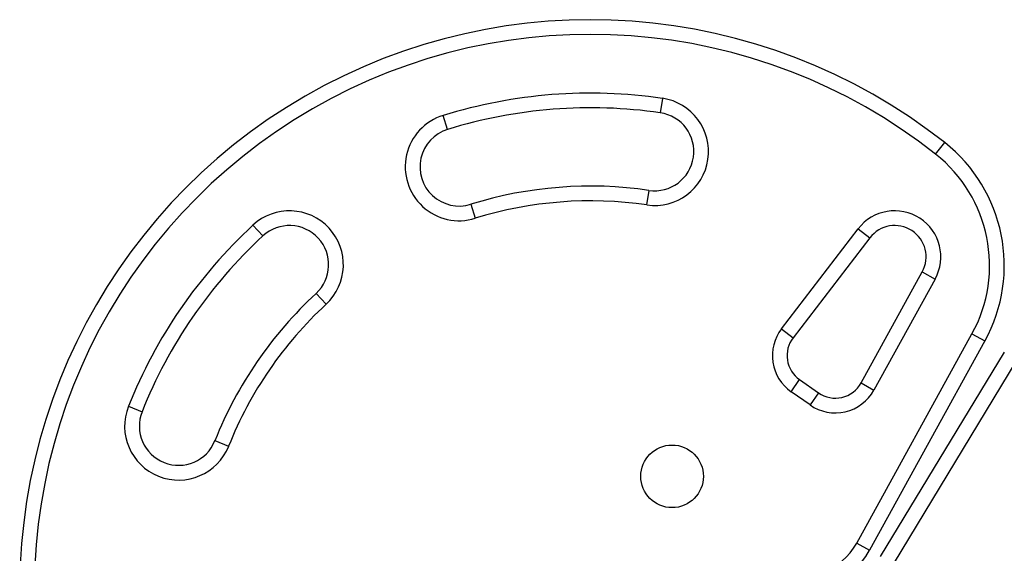
# Model space of a CAD drawing. Units: millimetres. Extents: x -16 to 642, y 0 to 604.
# Drawn here: x 307 to 320, y 404 to 411 of the extents above; entities that cross this region are included whole.
import ezdxf

# ---------------------------------------------------------------- set-up
doc = ezdxf.new("R2010")
doc.units = ezdxf.units.MM
doc.header["$LTSCALE"] = 20
doc.layers.add('CONTOUR', color=7, linetype='Continuous')

msp = doc.modelspace()

# ---------------------------------------------------------------- linework, layer by layer
at = {"layer": 'CONTOUR'}
for p, q in [((315.63, 409.863), (315.602, 409.671)), ((312.787, 409.451), (312.729, 409.637)), ((319.246, 409.124), (319.367, 409.277)), ((315.424, 408.451), (315.453, 408.644)), ((313.094, 408.46), (313.152, 408.274)), ((310.209, 408.182), (310.341, 408.039)), ((317.206, 406.81), (318.222, 408.134)), ((318.222, 408.134), (318.376, 408.016)), ((318.376, 408.016), (317.36, 406.691)), ((318.26, 406.092), (319.069, 407.563)), ((319.24, 407.469), (318.43, 405.998)), ((319.069, 407.563), (319.24, 407.469)), ((311.046, 407.277), (311.178, 407.134)), ((317.206, 406.81), (317.36, 406.691)), ((318.203, 403.97), (319.728, 406.742)), ((319.728, 406.742), (319.899, 406.648)), ((319.899, 406.648), (318.373, 403.876)), ((318.518, 403.792), (320.157, 406.499)), ((320.323, 406.398), (318.685, 403.691)), ((317.334, 405.976), (317.446, 406.136)), ((317.446, 406.136), (317.696, 405.961)), ((318.26, 406.092), (318.43, 405.998)), ((317.584, 405.801), (317.334, 405.976)), ((317.696, 405.961), (317.584, 405.801)), ((308.562, 405.782), (308.743, 405.71)), ((309.707, 405.327), (309.888, 405.255)), ((318.203, 403.97), (318.373, 403.876))]:
    msp.add_line(p, q, dxfattribs=at)
msp.add_circle((315.758, 404.854), 0.415, dxfattribs=at)
for centre, radius, start, end in [((314.68, 403.347), 7.558, 51.6776, 188.3224), ((314.68, 403.347), 7.364, 51.6776, 188.3224), ((314.68, 403.347), 6.585, 81.7035, 107.2345), ((315.527, 409.157), 0.714, 261.7035, 81.7035), ((314.68, 403.347), 6.391, 81.7035, 107.2345), ((315.527, 409.157), 0.519, 261.7035, 81.7035), ((312.94, 408.955), 0.714, 107.2345, 287.2345), ((312.94, 408.955), 0.519, 107.2345, 287.2345), ((318.08, 407.648), 2.076, 331.1826, 51.6776), ((318.08, 407.648), 1.881, 331.1826, 51.6776), ((314.68, 403.347), 5.353, 81.7035, 107.2345), ((314.68, 403.347), 5.158, 81.7035, 107.2345), ((310.693, 407.658), 0.714, 312.7655, 132.7655), ((318.706, 407.763), 0.61, 331.1826, 142.5112), ((314.68, 403.347), 6.585, 132.7655, 158.2965), ((310.693, 407.658), 0.519, 312.7655, 132.7655), ((318.706, 407.763), 0.415, 331.1826, 142.5112), ((314.68, 403.347), 6.391, 132.7655, 158.2965), ((314.68, 403.347), 5.353, 132.7655, 158.2965), ((314.68, 403.347), 5.158, 132.7655, 158.2965), ((317.669, 406.454), 0.584, 142.5112, 235), ((317.669, 406.454), 0.389, 142.5112, 235), ((317.919, 406.279), 0.389, 235, 331.1826), ((317.919, 406.279), 0.584, 235, 331.1826), ((309.225, 405.519), 0.714, 158.2965, 338.2965), ((309.225, 405.519), 0.519, 158.2965, 338.2965), ((317.464, 404.376), 0.843, 248.9658, 331.1826), ((317.464, 404.376), 1.038, 248.9658, 331.1826)]:
    msp.add_arc(centre, radius, start, end, dxfattribs=at)

doc.saveas('drawing.dxf')
